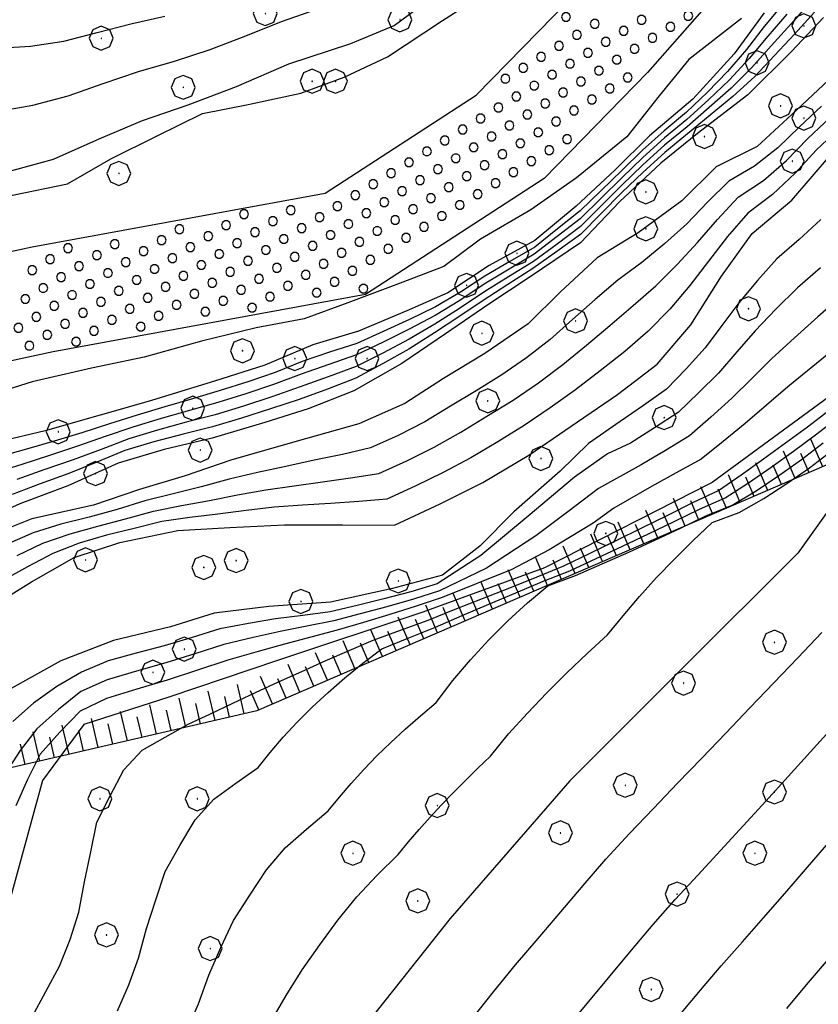
# Model space of a CAD drawing. Extents: x 2594338 to 2596645, y 4454210 to 4455862.
# Drawn here: x 2596026 to 2596079, y 4455455 to 4455521 of the extents above; entities that cross this region are included whole.
import ezdxf

# ---------------------------------------------------------------- set-up
doc = ezdxf.new("R2010")
doc.units = 0
doc.header["$LTSCALE"] = 2
doc.header["$MEASUREMENT"] = 0
doc.linetypes.add('LSCA1', pattern=[1, -0.5, -0.5])
for name, color, linetype in [('30100000', 4, 'Continuous'), ('301A0000', 1, 'Continuous'), ('60100000', 1, 'LSCA1'), ('70400000', 1, 'Continuous'), ('80100000', 13, 'Continuous'), ('80200000', 1, 'Continuous'), ('C301A000', 16, 'Continuous')]:
    doc.layers.add(name, color=color, linetype=linetype)

# ---------------------------------------------------------------- blocks, each defined once
blk = doc.blocks.new('CERCHIO1')
at = {"linetype": 'Continuous'}
for p, q in [((0.003, 0.398), (-0.28, 0.28)), ((0.286, 0.28), (0.003, 0.398)), ((-0.28, 0.28), (-0.397, -0.002)), ((0, 0), (-0.002, -0.003)), ((0.002, 0.002), (0, 0)), ((0.005, 0.003), (0.002, 0.002)), ((0.009, 0.003), (0.005, 0.003)), ((0.011, 0.001), (0.009, 0.003)), ((0.013, -0.001), (0.011, 0.001)), ((0.403, -0.002), (0.286, 0.28)), ((-0.397, -0.002), (-0.28, -0.285)), ((-0.28, -0.285), (0.003, -0.402)), ((-0.002, -0.003), (-0.002, -0.006)), ((-0.002, -0.006), (0, -0.009)), ((0, -0.009), (0.002, -0.011)), ((0.002, -0.011), (0.005, -0.013)), ((0.003, -0.402), (0.286, -0.285)), ((0.005, -0.013), (0.009, -0.012)), ((0.009, -0.012), (0.011, -0.011)), ((0.011, -0.011), (0.013, -0.008)), ((0.014, -0.005), (0.013, -0.001)), ((0.013, -0.008), (0.014, -0.005)), ((0.286, -0.285), (0.403, -0.002))]:
    blk.add_line(p, q, dxfattribs=at)
blk = doc.blocks.new('PALLINO1')
at = {"linetype": 'Continuous'}
for p, q in [((-0.121, 0.088), (-0.15, 0)), ((-0.15, 0), (-0.121, -0.088)), ((-0.046, 0.143), (-0.121, 0.088)), ((0.046, 0.143), (-0.046, 0.143)), ((0.121, 0.088), (0.046, 0.143)), ((0.15, 0), (0.121, 0.088)), ((0.121, -0.088), (0.15, 0)), ((-0.121, -0.088), (-0.046, -0.143)), ((-0.046, -0.143), (0.046, -0.143)), ((0.046, -0.143), (0.121, -0.088))]:
    blk.add_line(p, q, dxfattribs=at)
blk = doc.blocks.new('CAMP_D3B04E42')
at = {"layer": 'C301A000', "linetype": 'Continuous', "xscale": 2, "yscale": 2, "zscale": 2}
for p in [(2596062.062, 4455520.893), (2596070.225, 4455520.969), (2596063.987, 4455520.43), (2596067.106, 4455520.7), (2596069.031, 4455520.237), (2596062.793, 4455519.699), (2596065.912, 4455519.968), (2596061.599, 4455518.967), (2596064.718, 4455519.237), (2596067.837, 4455519.506), (2596060.406, 4455518.236), (2596063.525, 4455518.505), (2596066.643, 4455518.774), (2596062.331, 4455517.774), (2596065.45, 4455518.043), (2596059.212, 4455517.504), (2596061.137, 4455517.042), (2596064.256, 4455517.311), (2596058.018, 4455516.773), (2596059.943, 4455516.311), (2596063.062, 4455516.58), (2596066.181, 4455516.849), (2596058.75, 4455515.579), (2596061.869, 4455515.848), (2596064.988, 4455516.118), (2596060.675, 4455515.117), (2596063.794, 4455515.386), (2596057.556, 4455514.848), (2596059.481, 4455514.385), (2596062.6, 4455514.655), (2596056.362, 4455514.116), (2596058.288, 4455513.654), (2596061.406, 4455513.923), (2596055.169, 4455513.385), (2596060.213, 4455513.192), (2596053.975, 4455512.653), (2596057.094, 4455512.922), (2596059.019, 4455512.46), (2596062.138, 4455512.73), (2596052.781, 4455511.922), (2596055.9, 4455512.191), (2596057.825, 4455511.729), (2596060.944, 4455511.998), (2596051.588, 4455511.19), (2596054.706, 4455511.46), (2596056.632, 4455510.997), (2596059.751, 4455511.267), (2596050.394, 4455510.459), (2596053.513, 4455510.728), (2596058.557, 4455510.535), (2596049.2, 4455509.727), (2596052.319, 4455509.997), (2596055.438, 4455510.266), (2596057.363, 4455509.804), (2596051.125, 4455509.265), (2596054.244, 4455509.534), (2596056.169, 4455509.072), (2596048.007, 4455508.996), (2596049.932, 4455508.534), (2596053.051, 4455508.803), (2596040.575, 4455507.726), (2596043.694, 4455507.995), (2596046.813, 4455508.264), (2596048.738, 4455507.802), (2596051.857, 4455508.071), (2596054.976, 4455508.341), (2596042.5, 4455507.263), (2596045.619, 4455507.533), (2596047.544, 4455507.071), (2596050.663, 4455507.34), (2596053.782, 4455507.609), (2596036.262, 4455506.725), (2596039.381, 4455506.994), (2596041.307, 4455506.532), (2596044.425, 4455506.801), (2596049.469, 4455506.608), (2596052.588, 4455506.878), (2596031.95, 4455505.724), (2596035.069, 4455505.993), (2596038.188, 4455506.263), (2596040.113, 4455505.8), (2596043.232, 4455506.07), (2596046.351, 4455506.339), (2596048.276, 4455505.877), (2596051.395, 4455506.146), (2596028.831, 4455505.455), (2596033.875, 4455505.262), (2596036.994, 4455505.531), (2596038.919, 4455505.069), (2596042.038, 4455505.338), (2596045.157, 4455505.608), (2596047.082, 4455505.145), (2596050.201, 4455505.415), (2596027.637, 4455504.723), (2596030.756, 4455504.993), (2596032.681, 4455504.53), (2596035.8, 4455504.8), (2596040.844, 4455504.607), (2596043.963, 4455504.876), (2596045.888, 4455504.414), (2596049.007, 4455504.683), (2596026.444, 4455503.992), (2596029.562, 4455504.261), (2596031.488, 4455503.799), (2596034.607, 4455504.068), (2596037.725, 4455504.337), (2596039.651, 4455503.875), (2596042.77, 4455504.145), (2596047.814, 4455503.952), (2596028.369, 4455503.53), (2596033.413, 4455503.337), (2596036.532, 4455503.606), (2596038.457, 4455503.144), (2596041.576, 4455503.413), (2596044.695, 4455503.682), (2596046.62, 4455503.22), (2596027.175, 4455502.798), (2596030.294, 4455503.067), (2596032.219, 4455502.605), (2596035.338, 4455502.874), (2596040.382, 4455502.682), (2596043.501, 4455502.951), (2596045.426, 4455502.489), (2596048.545, 4455502.758), (2596025.981, 4455502.067), (2596029.1, 4455502.336), (2596031.025, 4455501.874), (2596034.144, 4455502.143), (2596037.263, 4455502.412), (2596039.188, 4455501.95), (2596042.307, 4455502.219), (2596027.907, 4455501.604), (2596029.832, 4455501.142), (2596032.951, 4455501.411), (2596036.07, 4455501.681), (2596037.995, 4455501.219), (2596041.114, 4455501.488), (2596026.713, 4455500.873), (2596031.757, 4455500.68), (2596034.876, 4455500.949), (2596025.519, 4455500.141), (2596028.638, 4455500.411), (2596030.563, 4455499.948), (2596033.682, 4455500.218), (2596027.444, 4455499.679), (2596029.37, 4455499.217), (2596026.251, 4455498.948)]:
    blk.add_blockref('PALLINO1', p, dxfattribs=at)
blk = doc.blocks.new('BA1LUNG')
at = {"linetype": 'Continuous'}
blk.add_line((0, 0), (1, 0), dxfattribs=at)
blk = doc.blocks.new('BA1CORT')
at = {"linetype": 'Continuous'}
blk.add_line((0, 0), (0.7, 0), dxfattribs=at)

msp = doc.modelspace()

# ---------------------------------------------------------------- linework, layer by layer
at = {"layer": '30100000', "linetype": 'Continuous', "flags": 128}
for points in [[(2596052.241, 4455640.866), (2596053.902, 4455639.067), (2596059.148, 4455631.952), (2596067.135, 4455622.539), (2596072.604, 4455613.363), (2596078.073, 4455604.416), (2596085.806, 4455586.531), (2596087.841, 4455577.594), (2596088.971, 4455572.781), (2596091.665, 4455554.453), (2596091.414, 4455546.897), (2596089.567, 4455541.865), (2596078.769, 4455530.217), (2596073.943, 4455524.507), (2596067.51, 4455517.198), (2596060.618, 4455510.119), (2596048.687, 4455502.368), (2596027.837, 4455498.537), (2596020.504, 4455496.956), (2596015.46, 4455494.91), (2596008.819, 4455494.701), (2596004.012, 4455495.631), (2595996.235, 4455498.631), (2595992.73, 4455498.641)], [(2595997.654, 4455505.736), (2596005.991, 4455502.52), (2596009.391, 4455501.861), (2596013.959, 4455502.005), (2596018.394, 4455503.804), (2596026.439, 4455505.539), (2596045.994, 4455509.132), (2596056.06, 4455515.671), (2596062.269, 4455522.049), (2596068.537, 4455529.17), (2596073.422, 4455534.951), (2596083.358, 4455545.668), (2596084.317, 4455548.28), (2596084.509, 4455554.05), (2596081.952, 4455571.444), (2596080.885, 4455575.985), (2596078.992, 4455584.303), (2596071.72, 4455601.121), (2596066.492, 4455609.674), (2596061.307, 4455618.374), (2596053.546, 4455627.519), (2596048.389, 4455634.513), (2596047.818, 4455635.132)]]:
    msp.add_lwpolyline(points, dxfattribs=at)
at = {"layer": '301A0000', "linetype": 'Continuous', "flags": 128}
for points in [[(2596052.241, 4455640.866), (2596053.902, 4455639.067), (2596059.148, 4455631.952), (2596067.135, 4455622.539), (2596072.604, 4455613.363), (2596078.073, 4455604.416), (2596085.806, 4455586.531), (2596087.841, 4455577.594), (2596088.971, 4455572.781), (2596091.665, 4455554.453), (2596091.414, 4455546.897), (2596089.567, 4455541.865), (2596078.769, 4455530.217), (2596073.943, 4455524.507), (2596067.51, 4455517.198), (2596060.618, 4455510.119), (2596048.687, 4455502.368), (2596027.837, 4455498.537), (2596020.504, 4455496.956), (2596015.46, 4455494.91), (2596008.819, 4455494.701), (2596004.012, 4455495.631), (2595996.235, 4455498.631), (2595992.73, 4455498.641)], [(2595997.654, 4455505.736), (2596005.991, 4455502.52), (2596009.391, 4455501.861), (2596013.959, 4455502.005), (2596018.394, 4455503.804), (2596026.439, 4455505.539), (2596045.994, 4455509.132), (2596056.06, 4455515.671), (2596062.269, 4455522.049), (2596068.537, 4455529.17), (2596073.422, 4455534.951), (2596083.358, 4455545.668), (2596084.317, 4455548.28), (2596084.509, 4455554.05), (2596081.952, 4455571.444), (2596080.885, 4455575.985), (2596078.992, 4455584.303), (2596071.72, 4455601.121), (2596066.492, 4455609.674), (2596061.307, 4455618.374), (2596053.546, 4455627.519), (2596048.389, 4455634.513), (2596047.818, 4455635.132)]]:
    msp.add_lwpolyline(points, dxfattribs=at)
at = {"layer": '60100000', "linetype": 'LSCA1', "flags": 128}
msp.add_lwpolyline([(2596100.688, 4455664.955), (2596120.685, 4455656.548), (2596115.072, 4455620.55), (2596115.863, 4455592.549), (2596122.251, 4455558.947), (2596113.835, 4455515.75), (2596079.427, 4455490.962), (2596041.421, 4455474.576), (2596024.219, 4455470.582), (2596007.44, 4455455.69), (2595989, 4455416.994), (2595984.739, 4455381.795)], dxfattribs=at)
at = {"layer": '80100000', "linetype": 'Continuous', "flags": 128}
for points in [[(2596113.148, 4455523.489), (2596107.145, 4455515.491), (2596098.742, 4455508.294), (2596090.74, 4455501.497), (2596083.537, 4455493.5), (2596077.534, 4455485.102), (2596069.931, 4455477.505), (2596062.328, 4455469.907), (2596054.325, 4455460.71), (2596046.721, 4455451.113), (2596041.518, 4455441.515), (2596037.114, 4455431.116), (2596032.711, 4455421.518), (2596027.907, 4455411.52)], [(2596022.054, 4455509.944), (2596023.424, 4455510.193), (2596027.85, 4455511.4), (2596030.904, 4455512.764), (2596033.805, 4455513.975), (2596036.858, 4455515.033), (2596040.064, 4455516.244), (2596043.576, 4455517.758), (2596047.698, 4455519.119), (2596050.599, 4455520.33), (2596054.267, 4455523.064)], [(2596075.28, 4455521.178), (2596073.29, 4455518.439), (2596070.536, 4455515.397), (2596067.631, 4455512.966), (2596065.337, 4455510.685), (2596062.737, 4455508.253), (2596059.985, 4455505.974), (2596056.93, 4455504.305), (2596054.18, 4455502.483), (2596051.431, 4455501.271), (2596048.225, 4455499.908), (2596045.172, 4455499.003), (2596041.966, 4455497.64), (2596038.607, 4455496.582), (2596034.181, 4455495.223), (2596030.976, 4455494.317), (2596027.313, 4455493.26), (2596024.108, 4455492.508)], [(2596079.245, 4455520.862), (2596077.103, 4455518.581), (2596074.197, 4455515.692), (2596070.834, 4455513.109), (2596068.388, 4455511.134), (2596065.636, 4455508.549), (2596063.035, 4455505.812), (2596059.673, 4455503.535), (2596056.923, 4455501.713), (2596054.019, 4455499.739), (2596051.116, 4455497.765), (2596047.908, 4455495.945), (2596044.854, 4455494.734), (2596041.954, 4455493.827), (2596038.444, 4455492.77), (2596035.239, 4455492.017), (2596032.186, 4455491.111), (2596028.827, 4455489.596), (2596025.621, 4455488.385), (2596022.567, 4455487.022), (2596019.36, 4455485.659), (2596016.458, 4455484.143), (2596012.489, 4455482.782), (2596010.216, 4455481.713)], [(2596102.824, 4455517.145), (2596100.115, 4455513.571), (2596090.522, 4455505.048), (2596081.667, 4455497.041), (2596071.828, 4455489.81), (2596060.637, 4455484.128), (2596052.519, 4455481.158), (2596042.804, 4455477.929), (2596035.547, 4455475.476), (2596029.89, 4455473.668), (2596027.128, 4455469.92), (2596024.725, 4455461.121), (2596019.521, 4455451.523), (2596015.118, 4455441.525), (2596010.314, 4455431.926), (2596004.711, 4455421.928), (2596000.307, 4455412.33), (2595997.504, 4455401.931), (2595995.9, 4455391.931), (2595994.296, 4455381.132), (2595992.292, 4455369.933), (2595991.088, 4455359.933), (2595989.084, 4455348.334), (2595988.197, 4455343.733)], [(2596023.12, 4455481.158), (2596026.382, 4455483.183), (2596029.236, 4455484.803), (2596032.292, 4455485.811), (2596036.161, 4455486.613), (2596039.621, 4455486.807), (2596043.284, 4455486.999), (2596047.151, 4455486.988), (2596050.61, 4455486.978), (2596053.667, 4455488.393), (2596056.52, 4455489.809), (2596059.578, 4455491.632), (2596062.841, 4455493.86), (2596065.492, 4455495.684), (2596068.143, 4455497.711), (2596070.389, 4455500.35), (2596072.434, 4455503.6), (2596074.478, 4455506.443), (2596077.13, 4455508.674), (2596079.58, 4455511.515)]]:
    msp.add_lwpolyline(points, dxfattribs=at)
at = {"layer": '80200000', "linetype": 'Continuous', "flags": 128}
for points in [[(2596022.054, 4455508.042), (2596022.224, 4455508.101), (2596025.124, 4455509.007), (2596028.786, 4455509.759), (2596031.689, 4455511.428), (2596034.743, 4455512.944), (2596037.797, 4455514.46), (2596040.849, 4455515.061), (2596044.359, 4455515.813), (2596047.26, 4455516.872), (2596050.161, 4455518.236), (2596053.828, 4455520.665), (2596056.884, 4455522.638)], [(2596078.352, 4455521.882), (2596077.058, 4455520.419), (2596075.752, 4455518.969), (2596074.459, 4455517.511), (2596073.083, 4455516.139), (2596071.627, 4455514.847), (2596070.156, 4455513.568), (2596068.644, 4455512.33), (2596067.195, 4455511.02), (2596065.785, 4455509.667), (2596064.408, 4455508.281), (2596063.03, 4455506.897), (2596061.464, 4455505.732), (2596059.891, 4455504.576), (2596058.231, 4455503.548), (2596056.575, 4455502.513), (2596054.953, 4455501.422), (2596053.304, 4455500.383), (2596051.589, 4455499.384), (2596049.832, 4455498.455), (2596048.06, 4455497.554), (2596046.19, 4455496.875), (2596044.317, 4455496.204), (2596042.441, 4455495.539), (2596040.549, 4455494.922), (2596038.643, 4455494.344), (2596036.717, 4455493.838), (2596034.8, 4455493.3), (2596032.891, 4455492.731), (2596031.032, 4455492.03), (2596029.175, 4455491.324), (2596027.292, 4455490.678), (2596025.416, 4455490.021)], [(2596012.688, 4455521.762), (2596014.663, 4455519.316), (2596017.299, 4455518.872), (2596019.564, 4455518.866), (2596021.823, 4455518.824), (2596024.072, 4455518.802), (2596026.329, 4455518.952), (2596028.557, 4455519.285), (2596030.782, 4455519.855), (2596033.023, 4455520.433), (2596035.298, 4455520.956)], [(2596018.091, 4455513.991), (2596019.18, 4455514.105), (2596021.624, 4455514.327), (2596024.056, 4455514.582), (2596026.474, 4455515.008), (2596028.841, 4455515.627), (2596031.177, 4455516.449), (2596033.534, 4455517.245), (2596035.934, 4455517.944), (2596038.312, 4455518.733), (2596040.704, 4455519.639), (2596043.078, 4455520.596), (2596045.499, 4455521.437)], [(2596076.531, 4455521.743), (2596075.299, 4455520.251), (2596074.111, 4455518.724), (2596072.851, 4455517.263), (2596071.502, 4455515.879), (2596070.111, 4455514.538), (2596068.62, 4455513.299), (2596067.176, 4455512.01), (2596065.794, 4455510.651), (2596064.404, 4455509.301), (2596063.006, 4455507.961), (2596061.502, 4455506.741), (2596059.987, 4455505.536), (2596058.309, 4455504.569), (2596056.638, 4455503.593), (2596055.025, 4455502.518), (2596053.355, 4455501.548), (2596051.623, 4455500.704), (2596049.871, 4455499.896), (2596048.111, 4455499.106), (2596046.272, 4455498.519), (2596044.45, 4455497.884), (2596042.658, 4455497.166), (2596040.837, 4455496.527), (2596038.993, 4455495.954), (2596037.139, 4455495.41), (2596035.288, 4455494.859), (2596033.438, 4455494.304), (2596031.598, 4455493.725), (2596029.759, 4455493.142), (2596027.913, 4455492.575), (2596026.061, 4455492.035), (2596024.205, 4455491.52)], [(2596078.643, 4455521.207), (2596077.322, 4455519.757), (2596075.978, 4455518.329), (2596074.633, 4455516.905), (2596073.2, 4455515.577), (2596071.69, 4455514.331), (2596070.179, 4455513.083), (2596068.657, 4455511.845), (2596067.204, 4455510.526), (2596065.781, 4455509.175), (2596064.41, 4455507.771), (2596063.042, 4455506.365), (2596061.445, 4455505.227), (2596059.843, 4455504.096), (2596058.191, 4455503.038), (2596056.544, 4455501.973), (2596054.918, 4455500.874), (2596053.278, 4455499.8), (2596051.572, 4455498.724), (2596049.813, 4455497.735), (2596048.034, 4455496.778), (2596046.149, 4455496.053), (2596044.25, 4455495.364), (2596042.333, 4455494.725), (2596040.405, 4455494.12), (2596038.468, 4455493.539), (2596036.507, 4455493.051), (2596034.556, 4455492.521), (2596032.618, 4455491.945), (2596030.749, 4455491.183), (2596028.882, 4455490.415), (2596026.981, 4455489.73), (2596025.094, 4455489.014)], [(2596073.782, 4455520.796), (2596070.266, 4455518.061), (2596068.276, 4455515.627), (2596066.133, 4455512.889), (2596062.77, 4455510.153), (2596059.714, 4455508.027), (2596056.353, 4455506.055), (2596053.907, 4455504.232), (2596050.701, 4455503.022), (2596047.495, 4455501.811), (2596044.595, 4455500.752), (2596041.39, 4455500.152), (2596037.728, 4455499.248), (2596033.912, 4455498.191), (2596030.402, 4455497.439), (2596026.434, 4455496.536), (2596023.534, 4455495.63)], [(2596076.795, 4455521.081), (2596075.525, 4455519.61), (2596074.285, 4455518.117), (2596072.967, 4455516.701), (2596071.565, 4455515.363), (2596070.134, 4455514.053), (2596068.632, 4455512.815), (2596067.186, 4455511.515), (2596065.79, 4455510.159), (2596064.406, 4455508.791), (2596063.018, 4455507.429), (2596061.483, 4455506.236), (2596059.939, 4455505.056), (2596058.27, 4455504.059), (2596056.606, 4455503.053), (2596054.989, 4455501.97), (2596053.329, 4455500.965), (2596051.606, 4455500.044), (2596049.852, 4455499.176), (2596048.086, 4455498.33), (2596046.231, 4455497.697), (2596044.384, 4455497.044), (2596042.55, 4455496.353), (2596040.693, 4455495.725), (2596038.818, 4455495.149), (2596036.928, 4455494.624), (2596035.044, 4455494.079), (2596033.164, 4455493.517), (2596031.315, 4455492.878), (2596029.467, 4455492.233), (2596027.602, 4455491.627), (2596025.739, 4455491.028), (2596023.878, 4455490.432)], [(2596079.574, 4455516.665), (2596077.127, 4455514.385), (2596074.833, 4455512.257), (2596072.084, 4455510.893), (2596069.79, 4455508.612), (2596066.886, 4455506.485), (2596064.136, 4455504.816), (2596061.689, 4455502.536), (2596059.548, 4455500.407), (2596056.645, 4455498.433), (2596053.895, 4455496.764), (2596051.297, 4455495.094), (2596048.243, 4455493.731), (2596043.97, 4455492.523), (2596039.696, 4455491.316), (2596036.643, 4455490.257), (2596033.59, 4455489.351), (2596030.537, 4455488.293), (2596026.417, 4455487.39), (2596022.6, 4455485.877), (2596019.851, 4455484.512), (2596015.881, 4455482.846), (2596011.911, 4455481.181), (2596010.216, 4455480.473)], [(2596079.105, 4455514.935), (2596077.642, 4455513.561), (2596076.212, 4455512.155), (2596074.652, 4455510.928), (2596072.923, 4455509.93), (2596071.513, 4455508.521), (2596070.125, 4455507.088), (2596068.65, 4455505.766), (2596067.127, 4455504.503), (2596065.52, 4455503.332), (2596064.002, 4455502.03), (2596062.501, 4455500.701), (2596061.016, 4455499.359), (2596059.436, 4455498.134), (2596057.776, 4455497.004), (2596056.072, 4455495.944), (2596054.355, 4455494.904), (2596052.637, 4455493.869), (2596050.856, 4455492.953), (2596049.026, 4455492.128), (2596047.146, 4455491.696), (2596045.254, 4455491.296), (2596043.363, 4455490.895), (2596041.472, 4455490.493), (2596039.591, 4455490.038), (2596037.726, 4455489.529), (2596035.847, 4455489.065), (2596033.967, 4455488.593), (2596032.111, 4455488.013), (2596030.237, 4455487.502), (2596028.348, 4455487.038), (2596026.498, 4455486.464), (2596024.717, 4455485.688)], [(2596025.426, 4455484.94), (2596027.159, 4455485.767), (2596028.963, 4455486.399), (2596030.817, 4455486.904), (2596032.677, 4455487.384), (2596034.527, 4455487.897), (2596036.403, 4455488.273), (2596038.281, 4455488.617), (2596040.15, 4455488.99), (2596042.029, 4455489.326), (2596043.916, 4455489.595), (2596045.803, 4455489.86), (2596047.69, 4455490.125), (2596049.569, 4455490.418), (2596051.431, 4455491.265), (2596053.257, 4455492.181), (2596055.036, 4455493.185), (2596056.79, 4455494.238), (2596058.527, 4455495.316), (2596060.218, 4455496.468), (2596061.856, 4455497.685), (2596063.428, 4455498.981), (2596064.994, 4455500.293), (2596066.536, 4455501.624), (2596068.065, 4455502.943), (2596069.484, 4455504.365), (2596070.844, 4455505.845), (2596072.178, 4455507.378), (2596073.558, 4455508.866), (2596075.252, 4455509.987), (2596076.788, 4455511.307), (2596078.203, 4455512.781), (2596079.689, 4455514.185)], [(2596080.272, 4455513.436), (2596078.764, 4455512), (2596077.363, 4455510.46), (2596075.853, 4455509.046), (2596074.194, 4455507.803), (2596072.842, 4455506.236), (2596071.563, 4455504.602), (2596070.319, 4455502.964), (2596069.004, 4455501.384), (2596067.551, 4455499.917), (2596065.985, 4455498.556), (2596064.355, 4455497.26), (2596062.695, 4455496.011), (2596061, 4455494.803), (2596059.279, 4455493.628), (2596057.507, 4455492.531), (2596055.716, 4455491.467), (2596053.876, 4455490.493), (2596052.006, 4455489.578), (2596050.112, 4455488.708), (2596048.235, 4455488.554), (2596046.352, 4455488.424), (2596044.469, 4455488.295), (2596042.586, 4455488.159), (2596040.708, 4455487.941), (2596038.836, 4455487.706), (2596036.959, 4455487.481), (2596035.088, 4455487.202), (2596033.243, 4455486.755), (2596031.398, 4455486.306), (2596029.579, 4455485.759), (2596027.819, 4455485.07), (2596026.136, 4455484.193), (2596024.477, 4455483.273)], [(2596079.065, 4455507.372), (2596077.635, 4455506.029), (2596076.14, 4455504.753), (2596074.836, 4455503.308), (2596073.589, 4455501.811), (2596072.472, 4455500.307), (2596071.359, 4455498.8), (2596070.085, 4455497.411), (2596068.778, 4455496.053), (2596067.236, 4455494.96), (2596065.68, 4455493.888), (2596063.576, 4455492.415), (2596061.668, 4455490.565), (2596058.584, 4455487.867), (2596056.309, 4455485.555), (2596053.832, 4455483.634), (2596050.475, 4455482.729), (2596046.354, 4455481.826), (2596042.236, 4455481.533), (2596038.575, 4455481.087), (2596035.674, 4455480.18), (2596031.859, 4455479.276), (2596028.348, 4455477.914), (2596024.834, 4455475.942)], [(2596079.046, 4455504.146), (2596077.505, 4455502.813), (2596076.073, 4455501.396), (2596074.684, 4455499.939), (2596073.463, 4455498.53), (2596072.246, 4455497.118), (2596070.908, 4455495.795), (2596069.545, 4455494.495), (2596067.966, 4455493.46), (2596066.375, 4455492.441), (2596064.824, 4455491.721), (2596062.622, 4455490.18), (2596059.539, 4455487.559), (2596056.382, 4455484.938), (2596053.471, 4455483.04), (2596051.699, 4455482.524), (2596049.915, 4455482.044), (2596048.123, 4455481.603), (2596046.326, 4455481.189), (2596044.505, 4455480.947), (2596042.684, 4455480.704), (2596040.87, 4455480.396), (2596038.967, 4455480.051), (2596037.114, 4455479.477), (2596035.257, 4455478.913), (2596033.379, 4455478.424), (2596031.51, 4455477.905), (2596029.723, 4455477.163), (2596028.091, 4455476.192), (2596026.527, 4455475.076), (2596025.139, 4455473.859)], [(2596080.456, 4455502.263), (2596078.87, 4455500.872), (2596077.31, 4455499.483), (2596075.779, 4455498.067), (2596074.455, 4455496.752), (2596073.133, 4455495.436), (2596071.731, 4455494.179), (2596070.312, 4455492.938), (2596068.696, 4455491.96), (2596067.07, 4455490.994), (2596064.237, 4455489.409), (2596062.181, 4455487.867), (2596060.053, 4455486.249), (2596056.749, 4455484.09), (2596053.631, 4455482.587), (2596051.876, 4455482.036), (2596050.11, 4455481.525), (2596048.338, 4455481.039), (2596046.563, 4455480.571), (2596044.771, 4455480.218), (2596042.98, 4455479.864), (2596041.194, 4455479.465), (2596039.226, 4455478.999), (2596037.291, 4455478.38), (2596035.354, 4455477.767), (2596033.399, 4455477.217), (2596031.45, 4455476.646), (2596029.677, 4455475.86), (2596028.189, 4455474.67), (2596026.746, 4455473.382), (2596025.632, 4455471.924), (2596024.606, 4455470.351)], [(2596080.235, 4455498.932), (2596078.547, 4455497.57), (2596076.874, 4455496.195), (2596075.447, 4455494.975), (2596074.021, 4455493.755), (2596072.554, 4455492.564), (2596071.079, 4455491.381), (2596069.425, 4455490.46), (2596067.766, 4455489.547), (2596065.265, 4455488.099), (2596063.87, 4455487.097), (2596060.933, 4455485.324), (2596058.438, 4455484.013), (2596053.79, 4455482.134), (2596052.054, 4455481.549), (2596050.305, 4455481.006), (2596048.553, 4455480.475), (2596046.799, 4455479.953), (2596045.038, 4455479.489), (2596043.276, 4455479.024), (2596041.517, 4455478.535), (2596039.485, 4455477.947), (2596037.469, 4455477.283), (2596035.451, 4455476.622), (2596033.419, 4455476.009), (2596031.39, 4455475.387), (2596029.631, 4455474.557), (2596028.286, 4455473.147), (2596026.964, 4455471.688), (2596026.125, 4455469.989), (2596025.345, 4455468.226)], [(2596026.432, 4455454.154), (2596027.349, 4455455.845), (2596028.265, 4455457.535), (2596028.968, 4455459.312), (2596029.554, 4455461.135), (2596029.934, 4455463.156), (2596030.345, 4455465.15), (2596030.752, 4455467.141), (2596031.636, 4455468.897), (2596032.558, 4455470.632), (2596033.779, 4455471.942), (2596035.305, 4455472.823), (2596036.851, 4455473.674), (2596038.335, 4455474.373), (2596039.832, 4455475.085), (2596041.346, 4455475.796), (2596042.879, 4455476.504), (2596044.431, 4455477.207), (2596046.002, 4455477.902), (2596047.592, 4455478.594), (2596049.199, 4455479.284), (2596051.025, 4455479.963), (2596052.857, 4455480.636), (2596054.674, 4455481.354), (2596056.491, 4455482.075), (2596058.309, 4455482.794), (2596060.129, 4455483.511), (2596061.922, 4455484.254), (2596063.666, 4455485.097), (2596065.402, 4455485.944), (2596067.13, 4455486.793), (2596068.851, 4455487.646), (2596070.564, 4455488.501), (2596072.234, 4455489.291), (2596073.748, 4455490.323), (2596075.235, 4455491.385), (2596076.712, 4455492.458), (2596078.178, 4455493.543), (2596079.634, 4455494.64)], [(2596032.129, 4455454.546), (2596032.879, 4455456.291), (2596033.543, 4455458.07), (2596034.075, 4455460.043), (2596034.689, 4455461.957), (2596035.317, 4455463.857), (2596036.303, 4455465.582), (2596037.317, 4455467.29), (2596038.556, 4455468.68), (2596040.023, 4455469.748), (2596041.521, 4455470.78), (2596042.322, 4455471.793), (2596043.187, 4455472.809), (2596044.118, 4455473.818), (2596045.116, 4455474.818), (2596046.181, 4455475.807), (2596047.314, 4455476.783), (2596048.515, 4455477.75), (2596049.782, 4455478.708), (2596051.565, 4455479.443), (2596053.356, 4455480.168), (2596055.138, 4455480.931), (2596056.92, 4455481.696), (2596058.705, 4455482.456), (2596060.492, 4455483.213), (2596062.312, 4455483.926), (2596064.076, 4455484.738), (2596065.825, 4455485.556), (2596067.559, 4455486.38), (2596069.278, 4455487.21), (2596070.982, 4455488.046), (2596072.696, 4455488.8), (2596074.251, 4455489.795), (2596075.757, 4455490.839), (2596077.243, 4455491.907), (2596078.707, 4455492.998), (2596080.151, 4455494.113)], [(2596036.791, 4455453.269), (2596037.531, 4455455.005), (2596038.217, 4455456.929), (2596039.034, 4455458.763), (2596039.882, 4455460.573), (2596040.97, 4455462.266), (2596042.076, 4455463.948), (2596043.332, 4455465.418), (2596044.741, 4455466.673), (2596046.191, 4455467.886), (2596046.939, 4455468.806), (2596047.728, 4455469.729), (2596048.562, 4455470.646), (2596049.44, 4455471.558), (2596050.364, 4455472.462), (2596051.333, 4455473.358), (2596052.346, 4455474.247), (2596053.404, 4455475.131), (2596054.512, 4455476.602), (2596055.696, 4455477.975), (2596056.922, 4455479.305), (2596058.19, 4455480.574), (2596059.501, 4455481.777), (2596060.856, 4455482.915), (2596062.702, 4455483.597), (2596064.487, 4455484.378), (2596066.249, 4455485.168), (2596067.988, 4455485.966), (2596069.705, 4455486.774), (2596071.399, 4455487.591), (2596073.158, 4455488.31), (2596074.753, 4455489.267), (2596076.279, 4455490.294), (2596077.774, 4455491.356), (2596079.236, 4455492.454)], [(2596042.358, 4455453.816), (2596043.378, 4455455.57), (2596044.448, 4455457.289), (2596045.637, 4455458.95), (2596046.835, 4455460.606), (2596048.109, 4455462.156), (2596049.458, 4455463.598), (2596050.862, 4455464.992), (2596051.555, 4455465.819), (2596052.27, 4455466.648), (2596053.006, 4455467.474), (2596053.765, 4455468.297), (2596054.547, 4455469.117), (2596055.351, 4455469.932), (2596056.177, 4455470.745), (2596057.026, 4455471.554), (2596058.222, 4455473.027), (2596059.49, 4455474.419), (2596060.795, 4455475.775), (2596062.12, 4455477.101), (2596063.468, 4455478.393), (2596064.837, 4455479.654), (2596065.89, 4455480.914), (2596066.974, 4455482.198), (2596068.109, 4455483.463), (2596069.294, 4455484.707), (2596070.53, 4455485.932), (2596071.816, 4455487.136), (2596073.62, 4455487.82), (2596075.256, 4455488.738), (2596076.801, 4455489.748), (2596078.304, 4455490.805), (2596079.765, 4455491.909)], [(2596055.786, 4455453.991), (2596057.222, 4455455.816), (2596058.698, 4455457.609), (2596060.203, 4455459.378), (2596061.709, 4455461.146), (2596063.22, 4455462.91), (2596064.732, 4455464.674), (2596066.295, 4455466.389), (2596067.904, 4455468.061), (2596069.513, 4455469.734), (2596071.123, 4455471.406), (2596072.725, 4455473.084), (2596074.326, 4455474.763), (2596075.927, 4455476.441), (2596077.529, 4455478.12), (2596079.13, 4455479.798)], [(2596062.155, 4455453.453), (2596063.58, 4455455.17), (2596065.008, 4455456.885), (2596066.446, 4455458.593), (2596067.884, 4455460.3), (2596069.36, 4455461.971), (2596070.872, 4455463.61), (2596072.383, 4455465.248), (2596073.895, 4455466.887), (2596075.391, 4455468.537), (2596076.887, 4455470.188), (2596078.382, 4455471.839), (2596079.877, 4455473.49)], [(2596069.671, 4455454.276), (2596071.036, 4455455.926), (2596072.426, 4455457.553), (2596073.84, 4455459.157), (2596075.253, 4455460.762), (2596076.667, 4455462.367), (2596078.058, 4455463.989), (2596079.447, 4455465.613)], [(2596076.808, 4455454.706), (2596078.123, 4455456.276), (2596079.439, 4455457.848)]]:
    msp.add_lwpolyline(points, dxfattribs=at)

# ---------------------------------------------------------------- block references
at = {"layer": '60100000', "linetype": 'Continuous'}
for name, p, xscale, yscale, zscale, rotation in [('BA1LUNG', (2596079.204, 4455490.866), 2.000000000168464, 2.000000000168464, 2.000000000168464, 113.3236702937826), ('BA1LUNG', (2596077.367, 4455490.074), 2.000000000168464, 2.000000000168464, 2.000000000168464, 113.3236702937826), ('BA1CORT', (2596078.285, 4455490.47), 2.000000000168464, 2.000000000168464, 2.000000000168464, 113.3236702937826), ('BA1LUNG', (2596075.531, 4455489.283), 2.000000000168464, 2.000000000168464, 2.000000000168464, 113.3236702937826), ('BA1CORT', (2596076.449, 4455489.678), 2.000000000168464, 2.000000000168464, 2.000000000168464, 113.3236702937826), ('BA1LUNG', (2596073.694, 4455488.491), 2.000000000168464, 2.000000000168464, 2.000000000168464, 113.3236702937826), ('BA1CORT', (2596074.612, 4455488.887), 2.000000000168464, 2.000000000168464, 2.000000000168464, 113.3236702937826), ('BA1LUNG', (2596071.857, 4455487.699), 2.000000000168464, 2.000000000168464, 2.000000000168464, 113.3236702937826), ('BA1CORT', (2596072.776, 4455488.095), 2.000000000168464, 2.000000000168464, 2.000000000168464, 113.3236702937826), ('BA1LUNG', (2596070.021, 4455486.907), 2.000000000168464, 2.000000000168464, 2.000000000168464, 113.3236702937826), ('BA1CORT', (2596070.939, 4455487.303), 2.000000000168464, 2.000000000168464, 2.000000000168464, 113.3236702937826), ('BA1LUNG', (2596068.184, 4455486.115), 2.000000000168464, 2.000000000168464, 2.000000000168464, 113.3236702937826), ('BA1CORT', (2596069.103, 4455486.511), 2.000000000168464, 2.000000000168464, 2.000000000168464, 113.3236702937826), ('BA1LUNG', (2596066.348, 4455485.323), 2.000000000168464, 2.000000000168464, 2.000000000168464, 113.3236702937826), ('BA1CORT', (2596067.266, 4455485.719), 2.000000000168464, 2.000000000168464, 2.000000000168464, 113.3236702937826), ('BA1LUNG', (2596064.511, 4455484.531), 2.000000000168464, 2.000000000168464, 2.000000000168464, 113.3236702937826), ('BA1CORT', (2596065.429, 4455484.927), 2.000000000168464, 2.000000000168464, 2.000000000168464, 113.3236702937826), ('BA1LUNG', (2596062.675, 4455483.74), 2.000000000168464, 2.000000000168464, 2.000000000168464, 113.3236702937826), ('BA1CORT', (2596063.593, 4455484.136), 2.000000000168464, 2.000000000168464, 2.000000000168464, 113.3236702937826), ('BA1LUNG', (2596060.838, 4455482.948), 2.000000000168464, 2.000000000168464, 2.000000000168464, 113.3236702937826), ('BA1CORT', (2596061.756, 4455483.344), 2.000000000168464, 2.000000000168464, 2.000000000168464, 113.3236702937826), ('BA1LUNG', (2596059.002, 4455482.156), 2.000000000168464, 2.000000000168464, 2.000000000168464, 113.3236702937826), ('BA1CORT', (2596059.92, 4455482.552), 2.000000000168464, 2.000000000168464, 2.000000000168464, 113.3236702937826), ('BA1LUNG', (2596057.165, 4455481.364), 2.000000000168464, 2.000000000168464, 2.000000000168464, 113.3236702937826), ('BA1CORT', (2596058.083, 4455481.76), 2.000000000168464, 2.000000000168464, 2.000000000168464, 113.3236702937826), ('BA1LUNG', (2596055.328, 4455480.572), 2.000000000168464, 2.000000000168464, 2.000000000168464, 113.3236702937826), ('BA1CORT', (2596056.247, 4455480.968), 2.000000000168464, 2.000000000168464, 2.000000000168464, 113.3236702937826), ('BA1LUNG', (2596053.492, 4455479.78), 2.000000000168464, 2.000000000168464, 2.000000000168464, 113.3236702937826), ('BA1CORT', (2596054.41, 4455480.176), 2.000000000168464, 2.000000000168464, 2.000000000168464, 113.3236702937826), ('BA1LUNG', (2596051.655, 4455478.989), 2.000000000168464, 2.000000000168464, 2.000000000168464, 113.3236702937826), ('BA1CORT', (2596052.574, 4455479.384), 2.000000000168464, 2.000000000168464, 2.000000000168464, 113.3236702937826), ('BA1LUNG', (2596049.819, 4455478.197), 2.000000000168464, 2.000000000168464, 2.000000000168464, 113.3236702937826), ('BA1CORT', (2596050.737, 4455478.593), 2.000000000168464, 2.000000000168464, 2.000000000168464, 113.3236702937826), ('BA1LUNG', (2596047.982, 4455477.405), 2.000000000168464, 2.000000000168464, 2.000000000168464, 113.3236702937826), ('BA1CORT', (2596048.9, 4455477.801), 2.000000000168464, 2.000000000168464, 2.000000000168464, 113.3236702937826), ('BA1LUNG', (2596046.146, 4455476.613), 2.000000000168464, 2.000000000168464, 2.000000000168464, 113.3236702937826), ('BA1CORT', (2596047.064, 4455477.009), 2.000000000168464, 2.000000000168464, 2.000000000168464, 113.3236702937826), ('BA1LUNG', (2596044.309, 4455475.821), 2.000000000168464, 2.000000000168464, 2.000000000168464, 113.3236702937826), ('BA1CORT', (2596045.227, 4455476.217), 2.000000000168464, 2.000000000168464, 2.000000000168464, 113.3236702937826), ('BA1LUNG', (2596042.472, 4455475.029), 2.000000000168464, 2.000000000168464, 2.000000000168464, 113.3236702937826), ('BA1CORT', (2596043.391, 4455475.425), 2.000000000168464, 2.000000000168464, 2.000000000168464, 113.3236702937826), ('BA1LUNG', (2596038.64, 4455473.93), 1.999999999835937, 1.999999999835937, 1.999999999835937, 103.0715133299739), ('BA1LUNG', (2596040.588, 4455474.382), 1.999999999835937, 1.999999999835937, 1.999999999835937, 103.0715133299739), ('BA1CORT', (2596041.554, 4455474.633), 2.000000000168464, 2.000000000168464, 2.000000000168464, 113.3236702937826), ('BA1LUNG', (2596036.692, 4455473.478), 1.999999999835937, 1.999999999835937, 1.999999999835937, 103.0715133299739), ('BA1CORT', (2596039.614, 4455474.156), 1.999999999835937, 1.999999999835937, 1.999999999835937, 103.0715133299739), ('BA1LUNG', (2596032.795, 4455472.573), 1.999999999835937, 1.999999999835937, 1.999999999835937, 103.0715133299739), ('BA1LUNG', (2596034.744, 4455473.025), 1.999999999835937, 1.999999999835937, 1.999999999835937, 103.0715133299739), ('BA1CORT', (2596035.718, 4455473.252), 1.999999999835937, 1.999999999835937, 1.999999999835937, 103.0715133299739), ('BA1CORT', (2596037.666, 4455473.704), 1.999999999835937, 1.999999999835937, 1.999999999835937, 103.0715133299739), ('BA1LUNG', (2596030.847, 4455472.121), 1.999999999835937, 1.999999999835937, 1.999999999835937, 103.0715133299739), ('BA1CORT', (2596033.77, 4455472.799), 1.999999999835937, 1.999999999835937, 1.999999999835937, 103.0715133299739), ('BA1LUNG', (2596026.951, 4455471.216), 1.999999999835937, 1.999999999835937, 1.999999999835937, 103.0715133299739), ('BA1LUNG', (2596028.899, 4455471.668), 1.999999999835937, 1.999999999835937, 1.999999999835937, 103.0715133299739), ('BA1CORT', (2596029.873, 4455471.895), 1.999999999835937, 1.999999999835937, 1.999999999835937, 103.0715133299739), ('BA1CORT', (2596031.821, 4455472.347), 1.999999999835937, 1.999999999835937, 1.999999999835937, 103.0715133299739), ('BA1CORT', (2596027.925, 4455471.442), 1.999999999835937, 1.999999999835937, 1.999999999835937, 103.0715133299739), ('BA1CORT', (2596025.977, 4455470.99), 1.999999999835937, 1.999999999835937, 1.999999999835937, 103.0715133299739)]:
    msp.add_blockref(name, p, dxfattribs=dict(at, xscale=xscale, yscale=yscale, zscale=zscale, rotation=rotation))
at = {"layer": '70400000', "linetype": 'Continuous', "xscale": 2, "yscale": 2, "zscale": 2}
for p in [(2596041.983, 4455521.124), (2596050.971, 4455520.713), (2596077.934, 4455520.303), (2596031.041, 4455519.483), (2596074.808, 4455517.841), (2596045.109, 4455516.61), (2596046.672, 4455516.61), (2596036.512, 4455516.2), (2596076.371, 4455514.969), (2596077.934, 4455514.149), (2596071.291, 4455512.918), (2596077.152, 4455511.276), (2596032.214, 4455510.456), (2596067.383, 4455509.225), (2596067.383, 4455506.763), (2596058.786, 4455505.122), (2596055.426, 4455502.982), (2596074.232, 4455501.421), (2596062.694, 4455500.608), (2596056.442, 4455499.788), (2596040.467, 4455498.619), (2596043.958, 4455498.095), (2596048.778, 4455498.095), (2596037.143, 4455494.78), (2596056.832, 4455495.274), (2596068.606, 4455494.15), (2596028.168, 4455493.209), (2596037.642, 4455491.987), (2596060.383, 4455491.424), (2596030.661, 4455490.417), (2596064.711, 4455486.425), (2596029.996, 4455484.657), (2596040.043, 4455484.607), (2596037.879, 4455484.153), (2596050.862, 4455483.244), (2596044.37, 4455481.881), (2596075.963, 4455479.155), (2596036.58, 4455478.7), (2596034.484, 4455477.153), (2596069.904, 4455476.428), (2596066.009, 4455469.612), (2596075.963, 4455469.157), (2596030.954, 4455468.703), (2596037.446, 4455468.703), (2596053.459, 4455468.249), (2596061.681, 4455466.431), (2596047.833, 4455465.068), (2596074.664, 4455465.068), (2596052.16, 4455461.887), (2596069.471, 4455462.341), (2596031.387, 4455459.615), (2596038.311, 4455458.706), (2596067.74, 4455455.98)]:
    msp.add_blockref('CERCHIO1', p, dxfattribs=at)
at = {"layer": 'C301A000', "linetype": 'Continuous'}
msp.add_blockref('CAMP_D3B04E42', (0, 0), dxfattribs=at)

doc.saveas('drawing.dxf')
